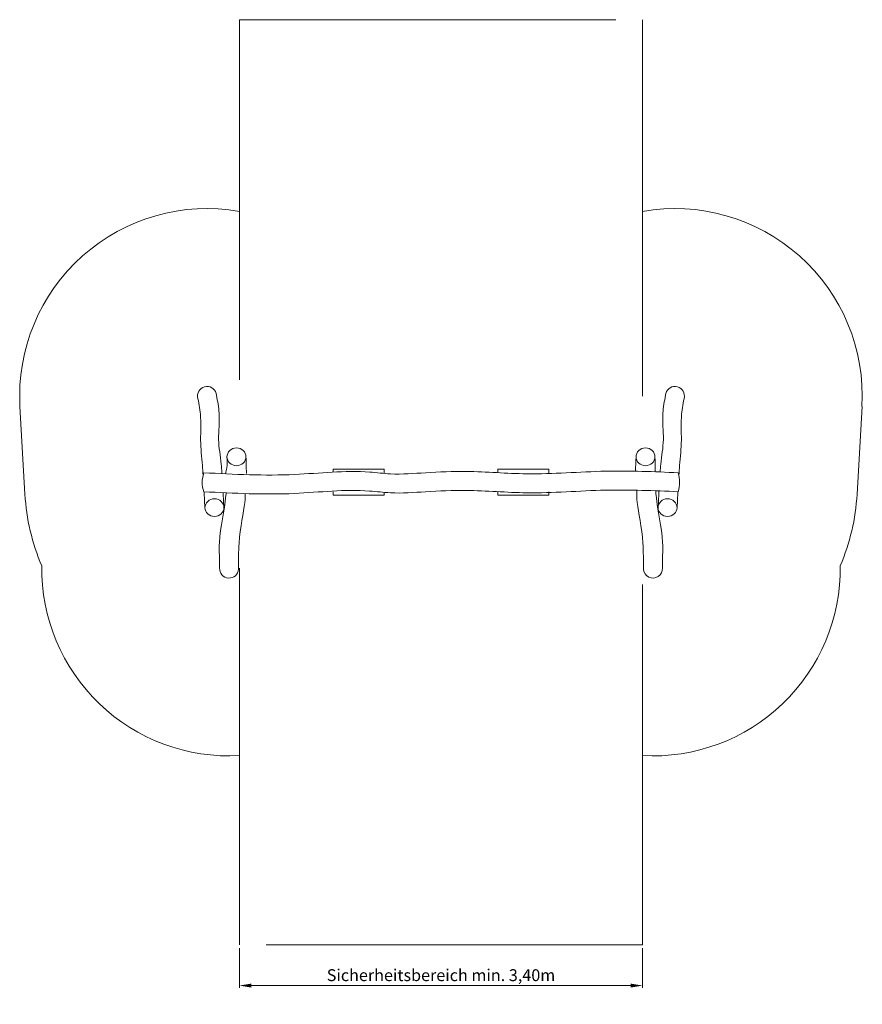
# Model space of a CAD drawing. Units: millimetres. Extents: x 15074.94 to 15082.04, y -1783.52 to -1775.22.
import ezdxf

# ---------------------------------------------------------------- set-up
doc = ezdxf.new("R2010")
doc.units = ezdxf.units.MM
doc.linetypes.add('ACAD_ISO10W100', pattern=[18, 12, -3, 0, -3])
doc.linetypes.add('HIDDEN2', pattern=[4.7625, 3.175, -1.5875])
for name, color, linetype, lineweight in [('Bemaßung', 9, 'Continuous', 5), ('ESF_Spielgeraet', 7, 'Continuous', 15), ('Kontur 09', 5, 'Continuous', 9), ('Kontur 18', 1, 'Continuous', 18), ('Sicherheitsbereich', 31, 'HIDDEN2', 13), ('Umlaufraum', 54, 'ACAD_ISO10W100', 9)]:
    doc.layers.add(name, color=color, linetype=linetype, lineweight=lineweight)
doc.styles.get("Standard").update_dxf_attribs({"font": 'tahoma.ttf'})
doc.dimstyles.new('100', dxfattribs={"dimscale": 0.001, "dimtxt": 100, "dimasz": 100, "dimexe": 20, "dimexo": 30, "dimgap": 10, "dimtad": 1, "dimtxsty": 'Standard', "dimcen": 100, "dimazin": 0, "dimtfac": 1, "dimtmove": 0, "dimatfit": 3, "dimfxl": 1, "dimarcsym": 0})

# ---------------------------------------------------------------- blocks, each defined once
blk = doc.blocks.new('*D19')
at = {"layer": 'Bemaßung', "color": 0, "lineweight": -2, "transparency": 16777216}
for p, q in [((15076.79, -1783.0516), (15076.79, -1783.3856)), ((15080.19, -1783.0516), (15080.19, -1783.3856)), ((15080.09, -1783.3656), (15076.89, -1783.3656))]:
    blk.add_line(p, q, dxfattribs=at)
at = {"layer": 'Bemaßung', "color": 0, "transparency": 16777216}
for points in [[(15076.89, -1783.349), (15076.89, -1783.3823), (15076.79, -1783.3656)], [(15080.09, -1783.349), (15080.09, -1783.3823), (15080.19, -1783.3656)]]:
    blk.add_solid(points, dxfattribs=at)
at = {"layer": 'Defpoints', "color": 0, "transparency": 16777216}
for p in [(15076.79, -1783.0216), (15080.19, -1783.0216), (15076.79, -1783.3656)]:
    blk.add_point(p, dxfattribs=at)
at = {"layer": 'Bemaßung', "color": 0, "transparency": 16777216, "insert": (15078.49, -1783.291), "char_height": 0.1, "attachment_point": 5}
blk.add_mtext('Sicherheitsbereich min. 3,40m', dxfattribs=at)
blk = doc.blocks.new('02-2927-XXR-0-000')
at = {"layer": 'Kontur 09', "color": 7, "ltscale": 0.5}
for p, q in [((-0.91, 3.9856), (-0.91, 4.01)), ((-0.91, 4.01), (-0.48, 4.01)), ((-0.48, 4.01), (-0.48, 3.98)), ((0.91, 4.01), (0.48, 4.01)), ((0.48, 4.01), (0.48, 3.98)), ((0.91, 3.98), (0.91, 4.01)), ((-0.91, 3.82), (-0.91, 3.79)), ((0.48, 3.79), (0.48, 3.82)), ((0.91, 3.82), (0.91, 3.79)), ((-0.91, 3.79), (-0.48, 3.79)), ((-0.48, 3.79), (-0.48, 3.8145)), ((0.91, 3.79), (0.48, 3.79))]:
    blk.add_line(p, q, dxfattribs=at)
at = {"layer": 'Kontur 18', "color": 7}
for centre, radius, start, end in [((-1.9726, 4.6277), 0.08, 3.7952, 183.7952), ((1.9726, 4.6277), 0.08, 356.2048, 176.2048), ((-1.7837, 3.8979), 0.2299, 159.10062, 199.80544), ((1.7079, 3.9014), 0.3032, 344.43031, 15.02362), ((-1.7869, 3.1723), 0.08, 176.2048, 356.2048), ((1.7869, 3.1723), 0.08, 183.7952, 3.7952)]:
    blk.add_arc(centre, radius, start, end, dxfattribs=at)
for centre, major_axis, ratio in [((-1.7245, 4.1142), (-0.08, 0), 0.934816), ((-1.9105, 3.6858), (0.0799, 0), 0.936538)]:
    blk.add_ellipse(centre, major_axis=major_axis, ratio=ratio, dxfattribs=at)
at = {"layer": 'Kontur 18', "color": 7, "extrusion": (0, 0, -1)}
for centre, major_axis, ratio in [((1.7245, 4.1142), (0.08, 0), 0.934816), ((1.9105, 3.6858), (-0.0799, 0), 0.936538)]:
    blk.add_ellipse(centre, major_axis=major_axis, ratio=ratio, dxfattribs=at)
at = {"layer": 'Kontur 18', "color": 7}
for points, knots in [([(-2.0525, 4.6224), (-2.0445, 4.5726), (-2.0177, 4.4518), (-2.0336, 4.2561), (-2.0151, 4.0851), (-2.0076, 3.9861), (-2.0058, 3.9582)], [0, 0, 0, 0, 150.990838, 368.503732, 582.527687, 666.413473, 666.413473, 666.413473, 666.413473]), ([(-1.8928, 4.633), (-1.8848, 4.5832), (-1.8582, 4.4599), (-1.8871, 4.2582), (-1.8561, 4.1015), (-1.8489, 4.0084), (-1.848, 3.9724)], [0, 0, 0, 0, 150.990838, 368.503732, 582.527687, 648.799448, 648.799448, 648.799448, 648.799448]), ([(1.8928, 4.633), (1.8848, 4.5832), (1.8582, 4.4599), (1.8871, 4.2582), (1.8561, 4.1015), (1.8489, 4.0084), (1.8473, 3.9863)], [0, 0, 0, 0, 150.990838, 368.503732, 582.527687, 648.799448, 648.799448, 648.799448, 648.799448]), ([(2.0525, 4.6224), (2.0445, 4.5726), (2.0177, 4.4518), (2.0336, 4.2561), (2.0151, 4.0851), (2.0076, 3.9861), (2.0058, 3.9582)], [0, 0, 0, 0, 150.990838, 368.503732, 582.527687, 666.413473, 666.413473, 666.413473, 666.413473]), ([(1.707, 3.167), (1.7073, 3.2409), (1.7079, 3.4489), (1.6625, 3.6598), (1.6513, 3.7458), (1.65, 3.8326)], [0, 0, 0, 0, 221.356066, 623.199019, 668.775467, 668.775467, 668.775467, 668.775467]), ([(1.8667, 3.1776), (1.8668, 3.2489), (1.8814, 3.4562), (1.8227, 3.6691), (1.8112, 3.8151), (1.8103, 3.8277)], [0, 0, 0, 0, 213.525909, 615.368862, 653.345992, 653.345992, 653.345992, 653.345992]), ([(-1.8667, 3.1776), (-1.8668, 3.2489), (-1.8814, 3.4562), (-1.8242, 3.6636), (-1.8121, 3.8038), (-1.8115, 3.8107)], [0, 0, 0, 0, 213.525909, 615.368862, 636.214376, 636.214376, 636.214376, 636.214376]), ([(-1.707, 3.167), (-1.7073, 3.2409), (-1.7079, 3.4489), (-1.6629, 3.6581), (-1.6515, 3.7437), (-1.6504, 3.8044)], [0, 0, 0, 0, 221.356066, 623.199019, 663.260617, 663.260617, 663.260617, 663.260617])]:
    blk.add_open_spline(points, degree=3, knots=knots, dxfattribs=at)
for points in [[(-1.8045, 4.1117), (-1.8064, 4.0223), (-1.8158, 3.9709)], [(1.8045, 4.1117), (1.8064, 4.0223), (1.8076, 3.9878)], [(-1.9985, 3.98), (-1.2336, 3.9654), (-0.6012, 3.9859), (-0.4256, 3.9706), (-0.129, 3.98), (0.2147, 3.9907), (0.7226, 3.9709), (1.3887, 3.9931), (2.0008, 3.98)], [(-2, 3.82), (-1.2344, 3.8054), (-0.602, 3.8259), (-0.4264, 3.8107), (-0.1298, 3.82), (0.214, 3.8308), (0.7218, 3.8109), (1.388, 3.8331), (2, 3.82)]]:
    blk.add_spline(points, degree=3, dxfattribs=at)
for points in [[(-1.6411, 3.9728), (-1.6412, 4.0329), (-1.643, 4.0731), (-1.6447, 4.1133)], [(1.6411, 3.9927), (1.6412, 4.0329), (1.643, 4.0731), (1.6447, 4.1133)], [(-1.9978, 3.8201), (-1.9956, 3.7765), (-1.9936, 3.733), (-1.9917, 3.6894)], [(1.8379, 3.8267), (1.8358, 3.7845), (1.8339, 3.7422), (1.832, 3.7)], [(1.9978, 3.8201), (1.9956, 3.7765), (1.9936, 3.733), (1.9917, 3.6894)], [(-1.8372, 3.8119), (-1.8354, 3.7746), (-1.8337, 3.7373), (-1.832, 3.7)]]:
    blk.add_open_spline(points, degree=3, dxfattribs=at)
at = {"layer": 'Sicherheitsbereich', "color": 7}
for p, q in [((-1.7, 7.8), (1.7, 7.8)), ((-1.7, 0), (-1.7, 7.8)), ((1.7, 7.8), (1.7, 0)), ((1.7, 0), (-1.7, 0))]:
    blk.add_line(p, q, dxfattribs=at)
at = {"layer": 'Umlaufraum', "color": 7}
for p, q in [((-3.5501, 4.5383), (-3.5082, 3.7994)), ((3.5082, 3.7994), (3.5501, 4.5383))]:
    blk.add_line(p, q, dxfattribs=at)
at = {"layer": 'Umlaufraum', "color": 7, "lineweight": 13}
for centre, radius, start, end in [((-1.9726, 4.6277), 1.58, 80.06349, 183.2431), ((1.9726, 4.6277), 1.58, 356.7569, 99.93651), ((-1.7079, 3.9014), 1.8032, 183.2431, 203.08797), ((1.7079, 3.9014), 1.8032, 336.91203, 356.7569), ((-1.7869, 3.1723), 1.58, 179.20289, 273.15105), ((1.7869, 3.1723), 1.58, 266.84895, 0.79711)]:
    blk.add_arc(centre, radius, start, end, dxfattribs=at)
at = {"layer": 'Bemaßung', "color": 7}
dim = blk.add_linear_dim(base=(-1.7, -0.344), p1=(1.7, 0), p2=(-1.7, 0), text='Sicherheitsbereich min. 3,40m', dimstyle='100', dxfattribs=at)
dim.commit()
dim.dimension.update_dxf_attribs({"geometry": '*D19', "text_midpoint": (0, -0.344), "dimtype": 128, "insert": (-15078.49, 1783.0216)})

msp = doc.modelspace()

# ---------------------------------------------------------------- block references
at = {"layer": 'ESF_Spielgeraet'}
msp.add_blockref('02-2927-XXR-0-000', (15078.49, -1783.0216), dxfattribs=at)

doc.saveas('drawing.dxf')
